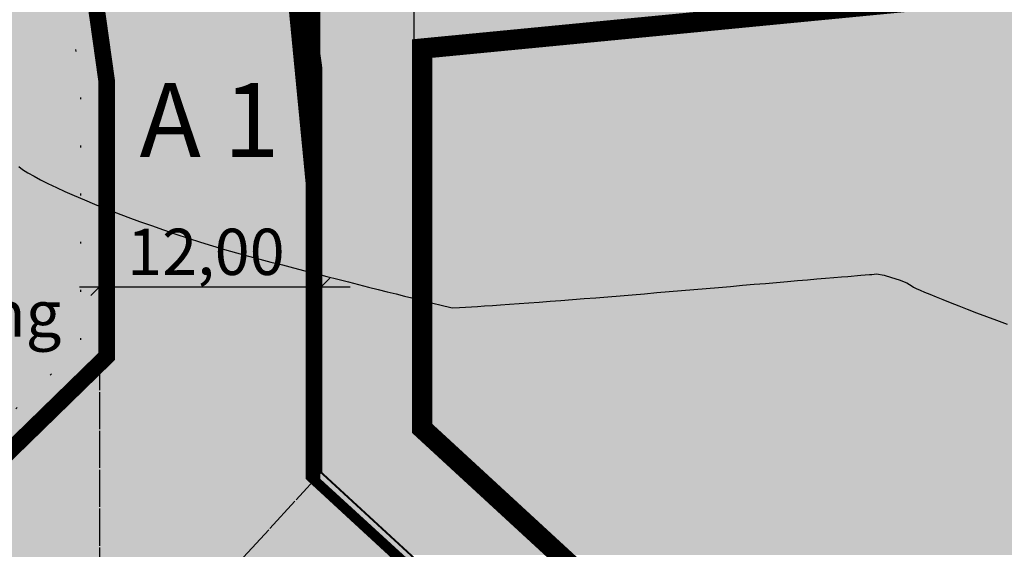
# Model space of a CAD drawing. Extents: x 4380037 to 4381643, y 5778911 to 5797133.
# Drawn here: x 4380484 to 4380538, y 5797004 to 5797033 of the extents above; entities that cross this region are included whole.
import ezdxf

# ---------------------------------------------------------------- set-up
doc = ezdxf.new("R2010")
doc.units = 0
for name, pattern in [('60', [3, 2.5, -0.5]), ('ABGRENZUNG', [4, 2, 0, 2]), ('BAUGRENZE', [23, 8, -2, 8, -2, 1, -2]), ('LANDSCHUTZ', [3.5, 1.75, 0, 1.75]), ('UMPFLANZUNG', [2.5, 0, -2.5]), ('UMWELTSCHUTZ', [4, 2, 2])]:
    doc.linetypes.add(name, pattern=pattern)
for name, color, linetype in [('BAUGRENZE_FA', 150, 'CONTINUOUS'), ('BAUGRENZE_SW', 7, 'CONTINUOUS'), ('BESCHRIFTUNG', 7, 'CONTINUOUS'), ('E4416', 64, 'CONTINUOUS'), ('GEWERBEFLÄCHE', 134, 'CONTINUOUS'), ('GEWERBLICHE-BAUFLAECHEN_FA', 253, 'CONTINUOUS'), ('GRUENFLAECHE_FA', 83, 'CONTINUOUS'), ('GRÜNANPFLANZEN', 60, 'CONTINUOUS'), ('GRÜNFLÄCHE', 211, 'CONTINUOUS'), ('IMMISSIONSSCHUTZ', 222, 'CONTINUOUS'), ('NUTZUNGSABGRENZUNG', 7, 'CONTINUOUS'), ('NUTZUNGSBESCHRAENKUNG', 7, 'CONTINUOUS'), ('PFLANZUNG_BAEUME_STR_UMGR', 7, 'CONTINUOUS'), ('STRASSE', 160, 'CONTINUOUS'), ('STRASSENBEGRENZUNG', 70, 'CONTINUOUS'), ('STRASSENBEGRENZUNG_FA', 72, 'CONTINUOUS'), ('STRASSENBEGRENZUNG_SW', 7, 'CONTINUOUS'), ('STRASSENVERKEHRSFLAECHE_FA', 40, 'CONTINUOUS'), ('UMGR_LANDSCHUTZ_SW', 7, 'CONTINUOUS')]:
    doc.layers.add(name, color=color, linetype=linetype)

# ---------------------------------------------------------------- blocks, each defined once
blk = doc.blocks.new('*U54')
at = {"layer": 'GRUENFLAECHE_FA', "linetype": 'CONTINUOUS'}
for p, q in [((4380484.450425289, 5797044.162950133), (4380469.888504221, 5797042.276690336)), ((4380486.953485911, 5797042.276690336), (4380484.450425289, 5797044.162950133)), ((4380469.888504221, 5797042.276690336), (4380453.786644944, 5797040.190956616)), ((4380486.953485911, 5797042.276690336), (4380487.246616669, 5797040.190956616)), ((4380453.786644944, 5797040.190956616), (4380453.827087626, 5797037.996419619)), ((4380487.246616669, 5797040.190956616), (4380487.55503873, 5797037.996419619)), ((4380453.827087626, 5797037.996419619), (4380453.836412613, 5797036.817767483)), ((4380487.55503873, 5797037.996419619), (4380487.720687486, 5797036.817767483)), ((4380453.836412613, 5797036.817767483), (4380453.894932976, 5797029.420958643)), ((4380487.720687486, 5797036.817767483), (4380488.760241173, 5797029.420958643)), ((4380453.894932976, 5797029.420958643), (4380454.010669465, 5797014.792192356)), ((4380488.760241173, 5797029.420958643), (4380488.760241173, 5797014.792192356)), ((4380454.27657238, 5796981.182812997), (4380454.010669465, 5797014.792192356)), ((4380488.760241173, 5797014.792192356), (4380454.27657238, 5796981.182812997))]:
    blk.add_line(p, q, dxfattribs=at)
for points in [[(4380484.450425289, 5797044.162950133), (4380469.888504221, 5797042.276690336), (4380486.953485911, 5797042.276690336)], [(4380469.888504221, 5797042.276690336), (4380453.786644944, 5797040.190956616), (4380487.246616669, 5797040.190956616)], [(4380453.786644944, 5797040.190956616), (4380453.827087626, 5797037.996419619), (4380487.55503873, 5797037.996419619)], [(4380453.827087626, 5797037.996419619), (4380453.836412613, 5797036.817767483), (4380487.720687486, 5797036.817767483)], [(4380453.836412613, 5797036.817767483), (4380453.894932976, 5797029.420958643), (4380488.760241173, 5797029.420958643)], [(4380453.894932976, 5797029.420958643), (4380454.010669465, 5797014.792192356), (4380488.760241173, 5797014.792192356)]]:
    blk.add_solid(points, dxfattribs=at)
at = {"layer": 'GRUENFLAECHE_FA', "linetype": 'CONTINUOUS', "extrusion": (0, 0, -1)}
for points in [[(-4380469.888504221, 5797042.276690336), (-4380486.953485911, 5797042.276690336), (-4380487.246616669, 5797040.190956616)], [(-4380453.786644944, 5797040.190956616), (-4380487.246616669, 5797040.190956616), (-4380487.55503873, 5797037.996419619)], [(-4380453.827087626, 5797037.996419619), (-4380487.55503873, 5797037.996419619), (-4380487.720687486, 5797036.817767483)], [(-4380453.836412613, 5797036.817767483), (-4380487.720687486, 5797036.817767483), (-4380488.760241173, 5797029.420958643)], [(-4380453.894932976, 5797029.420958643), (-4380488.760241173, 5797029.420958643), (-4380488.760241173, 5797014.792192356)], [(-4380454.010669465, 5797014.792192356), (-4380488.760241173, 5797014.792192356), (-4380454.27657238, 5796981.182812997)]]:
    blk.add_solid(points, dxfattribs=at)
blk = doc.blocks.new('*U57')
at = {"layer": 'STRASSENVERKEHRSFLAECHE_FA', "linetype": 'CONTINUOUS'}
for p, q in [((4380487.246616667, 5797040.190956618), (4380488.642310304, 5797030.260080386)), ((4380499.364547538, 5797040.190956618), (4380500.760241173, 5797030.260080386)), ((4380488.642310304, 5797030.260080386), (4380488.760241173, 5797029.420958645)), ((4380500.760241173, 5797030.260080386), (4380500.760241173, 5797029.420958645)), ((4380488.760241173, 5797029.420958645), (4380488.760241173, 5797014.792192356)), ((4380500.760241173, 5797029.420958645), (4380500.760241173, 5797014.792192356)), ((4380488.760241173, 5797014.792192356), (4380482.140739308, 5797008.340519517)), ((4380500.760241173, 5797014.792192356), (4380500.760241173, 5797008.340519517)), ((4380500.760241173, 5797008.340519517), (4380508.062326391, 5797001.622747522))]:
    blk.add_line(p, q, dxfattribs=at)
for points in [[(4380487.246616667, 5797040.190956618), (4380488.642310304, 5797030.260080386), (4380500.760241173, 5797030.260080386)], [(4380488.642310304, 5797030.260080386), (4380488.760241173, 5797029.420958645), (4380500.760241173, 5797029.420958645)], [(4380488.760241173, 5797029.420958645), (4380488.760241173, 5797014.792192356), (4380500.760241173, 5797014.792192356)], [(4380488.760241173, 5797014.792192356), (4380482.140739308, 5797008.340519517), (4380500.760241173, 5797008.340519517)], [(4380482.140739308, 5797008.340519517), (4380475.248216183, 5797001.622747522), (4380508.062326391, 5797001.622747522)]]:
    blk.add_solid(points, dxfattribs=at)
at = {"layer": 'STRASSENVERKEHRSFLAECHE_FA', "linetype": 'CONTINUOUS', "extrusion": (0, 0, -1)}
for points in [[(-4380487.246616667, 5797040.190956618), (-4380499.364547538, 5797040.190956618), (-4380500.760241173, 5797030.260080386)], [(-4380488.642310304, 5797030.260080386), (-4380500.760241173, 5797030.260080386), (-4380500.760241173, 5797029.420958645)], [(-4380488.760241173, 5797029.420958645), (-4380500.760241173, 5797029.420958645), (-4380500.760241173, 5797014.792192356)], [(-4380488.760241173, 5797014.792192356), (-4380500.760241173, 5797014.792192356), (-4380500.760241173, 5797008.340519517)], [(-4380482.140739308, 5797008.340519517), (-4380500.760241173, 5797008.340519517), (-4380508.062326391, 5797001.622747522)]]:
    blk.add_solid(points, dxfattribs=at)
blk = doc.blocks.new('*U108')
at = {"layer": 'GEWERBLICHE-BAUFLAECHEN_FA', "linetype": 'CONTINUOUS'}
for p, q in [((4380498.850640186, 5797043.847597416), (4380500.760241173, 5797030.26008038)), ((4380500.760241173, 5797030.26008038), (4380500.760241173, 5797008.340519517)), ((4380500.760241173, 5797008.340519517), (4380505.603193022, 5797003.885100918))]:
    blk.add_line(p, q, dxfattribs=at)
for points in [[(4380498.850640186, 5797043.847597416), (4380500.760241173, 5797030.26008038), (4380605.42228804, 5797030.26008038)], [(4380500.760241173, 5797030.26008038), (4380500.760241173, 5797008.340519517), (4380606.238871743, 5797008.340519517)], [(4380500.760241173, 5797008.340519517), (4380505.603193022, 5797003.885100918), (4380606.404852358, 5797003.885100918)]]:
    blk.add_solid(points, dxfattribs=at)
at = {"layer": 'GEWERBLICHE-BAUFLAECHEN_FA', "linetype": 'CONTINUOUS', "extrusion": (0, 0, -1)}
for points in [[(-4380498.850640186, 5797043.847597416), (-4380604.916103402, 5797043.847597416), (-4380605.42228804, 5797030.26008038)], [(-4380500.760241173, 5797030.26008038), (-4380605.42228804, 5797030.26008038), (-4380606.238871743, 5797008.340519517)], [(-4380500.760241173, 5797008.340519517), (-4380606.238871743, 5797008.340519517), (-4380606.404852358, 5797003.885100918)]]:
    blk.add_solid(points, dxfattribs=at)

msp = doc.modelspace()

# ---------------------------------------------------------------- linework, layer by layer
at = {"layer": 'BAUGRENZE_FA', "linetype": 'CONTINUOUS', "flags": 128}
for points in [[(4380505.760241176, 5797034.270658752), (4380505.760241171, 5797010.534666991), (4380558.233364048, 5796962.266811387), (4380558.782897457, 5796961.511371667), (4380574.577643626, 5796936.234493967), (4380574.577643626, 5796934.763297321), (4380573.817850989, 5796832.773536911), (4380582.695998918, 5796817.791014058), (4380582.695998919, 5796816.383361714), (4380582.472508058, 5796785.020720527), (4380573.350235597, 5796770.003802229), (4380572.604136803, 5796669.852216328), (4380572.6041368, 5796668.455514767), (4380554.253399354, 5796639.060658953), (4380464.334866606, 5796587.146169867), (4380463.233714044, 5796570.396309872), (4380650.834793784, 5796566.286213799), (4380654.053691365, 5796998.370677913), (4380644.596684353, 5796997.449997866), (4380601.793324485, 5796993.364239707), (4380599.922745404, 5797043.576204286)], [(4380505.760241171, 5797031.655613111), (4380505.760241171, 5797010.534666992), (4380558.233364054, 5796962.26681139), (4380574.577643627, 5796936.234493968), (4380573.817850989, 5796832.7735369), (4380582.695998917, 5796817.791014055), (4380582.472508058, 5796785.020720524), (4380573.350235596, 5796770.003802229), (4380572.6041368, 5796668.455514769), (4380554.253399358, 5796639.060658955), (4380464.334866606, 5796587.146169863), (4380463.23371404, 5796570.39630987), (4380650.834793784, 5796566.286213797), (4380654.053691366, 5796998.37067791), (4380601.793324483, 5796993.36423971), (4380600.027384845, 5797040.767367166)], [(4380505.760241173, 5797031.65561311), (4380505.760241174, 5797010.534666992), (4380558.233364047, 5796962.266811397), (4380574.577643625, 5796936.234493966), (4380573.817850991, 5796832.773536904), (4380582.695998916, 5796817.791014052), (4380582.472508059, 5796785.020720525), (4380573.350235596, 5796770.003802225), (4380572.6041368, 5796668.455514768), (4380554.253399356, 5796639.060658957), (4380464.334866604, 5796587.146169862), (4380463.233714042, 5796570.39630987), (4380650.834793781, 5796566.286213795), (4380654.053691364, 5796998.370677909), (4380601.793324483, 5796993.364239707), (4380600.027384845, 5797040.767367165)]]:
    msp.add_lwpolyline(points, close=True, dxfattribs=at)
at = {"layer": 'BAUGRENZE_FA', "linetype": 'CONTINUOUS', "const_width": 0.9, "flags": 128}
msp.add_lwpolyline([(4380506.310241172, 5797031.156212148), (4380506.310241172, 5797010.776044763), (4380558.659968698, 5796962.621695441), (4380575.128807699, 5796936.390986258), (4380574.368958933, 5796832.922385955), (4380583.247027757, 5796817.939996595), (4380583.021459059, 5796784.865031058), (4380573.899105574, 5796769.847979381), (4380573.152980223, 5796668.296077475), (4380554.647264296, 5796638.652971687), (4380464.864401504, 5796586.816811683), (4380463.820222756, 5796570.933592206), (4380650.288965923, 5796566.848304157), (4380653.499164266, 5796997.765037344), (4380601.265410306, 5796992.761148609), (4380599.499489222, 5797040.163778046)], close=True, dxfattribs=at)
at = {"layer": 'BAUGRENZE_SW', "linetype": 'BAUGRENZE', "const_width": 0.2, "flags": 128}
msp.add_lwpolyline([(4380505.760241173, 5797031.655613111), (4380505.760241173, 5797010.534666992), (4380558.233364043, 5796962.266811395), (4380574.577643626, 5796936.234493966), (4380573.81785099, 5796832.773536906), (4380582.695998917, 5796817.791014056), (4380582.472508059, 5796785.020720529), (4380573.350235596, 5796770.003802228), (4380572.6041368, 5796668.455514766), (4380554.253399356, 5796639.060658953), (4380464.334866604, 5796587.146169863), (4380463.233714041, 5796570.39630987), (4380650.834793782, 5796566.286213796), (4380654.053691364, 5796998.37067791), (4380601.793324483, 5796993.36423971), (4380600.027384844, 5797040.767367165), (4380505.760241173, 5797031.655613111)], dxfattribs=at)
at = {"layer": 'BAUGRENZE_SW', "linetype": 'CONTINUOUS', "const_width": 0.2}
msp.add_lwpolyline([(4380505.760241173, 5797010.734666993), (4380505.760241173, 5797010.534666992), (4380505.907437743, 5797010.399266956)], dxfattribs=at)
at = {"layer": 'BESCHRIFTUNG'}
for points in [[(4380488.29216597, 5797017.90326925), (4380489.228316378, 5797018.838665207)], [(4380500.292498953, 5797017.90326925), (4380501.228649361, 5797018.838665207)], [(4380487.69299534, 5797018.370967228), (4380502.323603159, 5797018.370967228)]]:
    msp.add_lwpolyline(points, dxfattribs=at)
at = {"layer": 'E4416', "color": 9, "linetype": '60'}
msp.add_polyline3d([(4380484.401561733, 5797024.871653956, 46.5), (4380484.603725041, 5797024.716145124, 46.5), (4380484.88316686, 5797024.541530494, 46.5), (4380485.226395146, 5797024.352905615, 46.5), (4380485.569848381, 5797024.163306365, 46.5), (4380485.976338661, 5797023.958497548, 46.5), (4380486.433348306, 5797023.743799654, 46.5), (4380486.89133232, 5797023.529326712, 46.5), (4380487.3998357, 5797023.304964701, 46.5), (4380487.946340766, 5797023.076034115, 46.5), (4380488.492845832, 5797022.84710353, 46.5), (4380489.078326956, 5797022.613829323, 46.5), (4380489.689517034, 5797022.380332673, 46.5), (4380490.299957696, 5797022.145636701, 46.5), (4380490.935882363, 5797021.911692654, 46.5), (4380491.58522326, 5797021.681872293, 46.5), (4380492.234339207, 5797021.453026301, 46.5), (4380492.895897013, 5797021.228079044, 46.5), (4380493.55812842, 5797021.013550342, 46.5), (4380494.220584778, 5797020.798047266, 46.5), (4380494.882740364, 5797020.592737795, 46.5), (4380495.532527403, 5797020.400993686, 46.5), (4380496.181340073, 5797020.209024626, 46.5), (4380496.817559244, 5797020.031595297, 46.5), (4380497.428667236, 5797019.874026197, 46.5), (4380498.03977523, 5797019.7164571, 46.5), (4380498.655980025, 5797019.559038386, 46.5), (4380499.265663744, 5797019.403193075, 46.5), (4380499.875572417, 5797019.246373397, 46.5), (4380500.479934386, 5797019.091352074, 46.5), (4380501.067881195, 5797018.940751444, 46.5), (4380501.655828004, 5797018.790150814, 46.5), (4380502.228334024, 5797018.644195829, 46.5), (4380502.774530797, 5797018.505508829, 46.5), (4380503.320727572, 5797018.366821832, 46.5), (4380503.841814422, 5797018.234653401, 46.5), (4380504.326697941, 5797018.112600246, 46.5), (4380504.810832043, 5797017.989347767, 46.5), (4380505.258762811, 5797017.876210568, 46.5), (4380505.660821115, 5797017.775061565, 46.5), (4380506.063853787, 5797017.674137512, 46.5), (4380506.420039623, 5797017.584976706, 46.5), (4380506.720458909, 5797017.510651389, 46.5), (4380507.320548062, 5797017.360801431, 46.5), (4380507.695622267, 5797017.269843523, 46.5), (4380507.765029999, 5797017.258157351, 46.5), (4380507.834887635, 5797017.244522436, 46.5), (4380508.234461448, 5797017.260824817, 46.5), (4380508.878455522, 5797017.298661721, 46.5), (4380509.20142693, 5797017.317805124, 46.5), (4380509.584660152, 5797017.342650629, 46.5), (4380510.017961579, 5797017.372897466, 46.5), (4380510.45148796, 5797017.402169934, 46.5), (4380510.934333131, 5797017.435644415, 46.5), (4380511.45630349, 5797017.473020132, 46.5), (4380511.978273851, 5797017.510395853, 46.5), (4380512.540343766, 5797017.551897765, 46.5), (4380513.130370898, 5797017.596775195, 46.5), (4380513.719423659, 5797017.641427676, 46.5), (4380514.337632957, 5797017.688706256, 46.5), (4380514.972631497, 5797017.738834636, 46.5), (4380515.607630036, 5797017.788963012, 46.5), (4380516.260617141, 5797017.841191769, 46.5), (4380516.920424834, 5797017.894995184, 46.5), (4380517.580007577, 5797017.949772967, 46.5), (4380518.246410909, 5797018.00612541, 46.5), (4380518.909441231, 5797018.06375174, 46.5), (4380519.570972714, 5797018.118979426, 46.5), (4380520.241273528, 5797018.176231671, 46.5), (4380520.907451908, 5797018.233558483, 46.5), (4380521.573855242, 5797018.289910927, 46.5), (4380522.237110513, 5797018.346562885, 46.5), (4380522.885300331, 5797018.401789316, 46.5), (4380523.534464521, 5797018.457240701, 46.5), (4380524.168563256, 5797018.511266559, 46.5), (4380524.776653516, 5797018.5623668, 46.5), (4380525.384518826, 5797018.614441412, 46.5), (4380525.967350032, 5797018.663815357, 46.5), (4380526.512779838, 5797018.710712332, 46.5), (4380527.057460226, 5797018.75640999, 46.5), (4380527.564739215, 5797018.799630675, 46.5), (4380528.023898734, 5797018.837899932, 46.5), (4380528.482833302, 5797018.877143558, 46.5), (4380528.893423448, 5797018.912410124, 46.5), (4380529.243751785, 5797018.941974589, 46.5), (4380529.944408455, 5797019.001103516, 46.5), (4380530.404542343, 5797019.039597723, 46.5), (4380530.533535782, 5797019.049878428, 46.5), (4380530.79249703, 5797019.070664784, 46.5), (4380531.194402439, 5797019.001295913, 46.5), (4380531.602683554, 5797018.882083781, 46.5), (4380532.010215248, 5797018.761672326, 46.5), (4380532.424122645, 5797018.591417614, 46.5), (4380532.709786022, 5797018.41208152, 46.5), (4380532.7800215, 5797018.365692107, 46.5), (4380532.93248316, 5797018.29210242, 46.5), (4380533.154128856, 5797018.194459264, 46.5), (4380533.375774551, 5797018.096816109, 46.5), (4380533.666829233, 5797017.974145116, 46.5), (4380534.016948912, 5797017.831242319, 46.5), (4380534.36684364, 5797017.689313892, 46.5), (4380534.775803369, 5797017.527153656, 46.5), (4380535.231535366, 5797017.349107745, 46.5), (4380535.687267363, 5797017.171061834, 46.5), (4380536.190521048, 5797016.978329565, 46.5), (4380536.730427969, 5797016.773533279, 46.5), (4380537.269360518, 5797016.568512044, 46.5), (4380537.843971931, 5797016.351201841, 46.5)], dxfattribs=at)
at = {"layer": 'GEWERBEFLÄCHE'}
for points in [[(4380655.752868229, 5796555.270421383), (4380659.094910878, 5797003.885100918), (4380606.592611597, 5796998.845078645), (4380604.454598715, 5797056.235770294), (4380583.588783021, 5797053.926600347), (4380533.719276581, 5797049.230260483), (4380500.503427908, 5797046.041000258), (4380498.850640186, 5797043.847597416), (4380500.760241173, 5797030.26008038), (4380500.760241173, 5797008.340519517), (4380554.542656973, 5796958.861775317), (4380569.577782365, 5796934.800545008), (4380568.807633347, 5796831.420609159)], [(4380568.807633347, 5796831.420609159), (4380569.577782365, 5796934.800545009), (4380554.542656973, 5796958.861775317), (4380500.760241173, 5797008.340519517), (4380500.760241173, 5797030.260080381), (4380498.850640186, 5797043.847597416), (4380500.503427908, 5797046.041000258)]]:
    msp.add_lwpolyline(points, dxfattribs=at)
at = {"layer": 'GRÜNANPFLANZEN'}
msp.add_lwpolyline([(4380453.786644944, 5797040.190956616), (4380484.450425289, 5797044.162950133), (4380486.95348591, 5797042.276690336), (4380487.720687486, 5797036.817767483), (4380488.760241173, 5797029.420958647), (4380488.760241173, 5797014.792192356), (4380454.27657238, 5796981.182812997), (4380453.827087626, 5797037.996419619), (4380453.786644945, 5797040.190956618)], dxfattribs=at)
at = {"layer": 'GRÜNFLÄCHE'}
msp.add_lwpolyline([(4380453.786644945, 5797040.190956618), (4380484.450425289, 5797044.162950133), (4380486.95348591, 5797042.276690336), (4380487.720687486, 5797036.817767483), (4380488.760241173, 5797029.420958647), (4380488.760241173, 5797014.792192356), (4380454.27657238, 5796981.182812997), (4380453.827087626, 5797037.996419625), (4380453.786644945, 5797040.190956618)], dxfattribs=at)
msp.add_lwpolyline([(4380488.760241173, 5797029.420958643), (4380487.720687486, 5797036.817767483), (4380486.953485911, 5797042.276690336), (4380484.450425289, 5797044.162950133), (4380453.786644944, 5797040.190956616), (4380453.827087626, 5797037.996419619), (4380454.27657238, 5796981.182812997), (4380488.760241173, 5797014.792192356)], close=True, dxfattribs=at)
at = {"layer": 'IMMISSIONSSCHUTZ'}
msp.add_lwpolyline([(4380568.807633347, 5796831.420609159), (4380569.577782365, 5796934.800545008), (4380554.542656973, 5796958.861775317), (4380500.760241173, 5797008.340519517), (4380500.760241173, 5797030.26008038), (4380498.850640186, 5797043.847597416), (4380500.503427908, 5797046.041000258)], dxfattribs=at)
at = {"layer": 'NUTZUNGSABGRENZUNG', "linetype": 'ABGRENZUNG', "flags": 128}
for points in [[(4380488.760241173, 5797014.792192356), (4380488.760241173, 5797001.622747522)], [(4380488.760241173, 5797014.792192356), (4380488.760241173, 5797001.622747522)], [(4380500.760241173, 5797008.340519517), (4380494.328280049, 5797001.34910506)], [(4380500.760241173, 5797008.340519517), (4380494.328280049, 5797001.34910506)]]:
    msp.add_lwpolyline(points, dxfattribs=at)
at = {"layer": 'NUTZUNGSBESCHRAENKUNG', "linetype": 'UMWELTSCHUTZ', "flags": 128}
msp.add_lwpolyline([(4380500.503427908, 5797046.041000258), (4380498.850640186, 5797043.847597416), (4380500.760241173, 5797030.26008038), (4380500.760241173, 5797008.340519517), (4380554.542656973, 5796958.861775317), (4380569.577782365, 5796934.800545008), (4380568.807633347, 5796831.420609159), (4380577.696137656, 5796816.420609157), (4380577.472646798, 5796786.420609159), (4380568.360651633, 5796771.420609159), (4380567.60427554, 5796669.889463725), (4380550.646859084, 5796642.751924647), (4380454.312428868, 5796587.133215429), (4380452.85872365, 5796564.985337774), (4380462.232602491, 5796562.571228901), (4380462.282687868, 5796562.570131595), (4380510.104195853, 5796561.522424448), (4380514.620295228, 5796561.223107715), (4380517.630128773, 5796561.073334259), (4380519.138793261, 5796560.997773304), (4380520.629110147, 5796560.752741509), (4380525.058852823, 5796559.844950147), (4380528.004273896, 5796559.191785158), (4380530.83969834, 5796558.170439864), (4380533.69558581, 5796557.140476877), (4380535.201162642, 5796556.918548467), (4380535.201162648, 5796556.918548467), (4380655.752868229, 5796555.270421382), (4380659.094910878, 5797003.885100918), (4380606.592611597, 5796998.845078645), (4380604.454598714, 5797056.235770293), (4380583.588783021, 5797053.926600347), (4380533.719276717, 5797049.230260496), (4380500.503427908, 5797046.041000258)], dxfattribs=at)
at = {"layer": 'NUTZUNGSBESCHRAENKUNG', "linetype": 'CONTINUOUS', "flags": 128}
msp.add_lwpolyline([(4380500.503427908, 5797046.041000259), (4380498.850640186, 5797043.847597414), (4380500.760241173, 5797030.260080385), (4380500.760241174, 5797008.340519515), (4380554.542656978, 5796958.861775315), (4380569.577782365, 5796934.800545007), (4380568.807633347, 5796831.420609156), (4380577.696137655, 5796816.420609156), (4380577.4726468, 5796786.420609159), (4380568.360651632, 5796771.420609157), (4380567.60427554, 5796669.889463726), (4380550.646859084, 5796642.751924647), (4380454.312428868, 5796587.133215429), (4380452.858723652, 5796564.985337774), (4380482.539141704, 5796557.378737471), (4380655.752868229, 5796555.270421381), (4380659.094910878, 5797003.885100918), (4380606.592611596, 5796998.845078643), (4380604.454598714, 5797056.235770293), (4380583.588782993, 5797053.926600345), (4380533.719276752, 5797049.2302605)], close=True, dxfattribs=at)
msp.add_lwpolyline([(4380655.75286823, 5796555.270421383), (4380659.094910878, 5797003.885100917), (4380606.592611596, 5796998.845078644), (4380604.454598714, 5797056.235770293), (4380583.588782962, 5797053.926600341), (4380533.719277046, 5797049.230260529), (4380500.503427906, 5797046.041000258), (4380498.850640188, 5797043.84759742), (4380500.760241173, 5797030.26008038), (4380500.760241173, 5797008.340519519), (4380554.542656973, 5796958.861775318), (4380569.577782365, 5796934.800545007), (4380568.807633347, 5796831.420609159)], dxfattribs=at)
at = {"layer": 'PFLANZUNG_BAEUME_STR_UMGR', "linetype": 'CONTINUOUS', "flags": 128}
msp.add_lwpolyline([(4380453.786644945, 5797040.190956618), (4380453.827087626, 5797037.996419619), (4380454.27657238, 5796981.182812997), (4380488.760241173, 5797014.792192356), (4380488.760241173, 5797029.420958647), (4380487.720687486, 5797036.817767483), (4380486.95348591, 5797042.276690336), (4380484.450425289, 5797044.162950133), (4380453.786644945, 5797040.190956618)], dxfattribs=at)
msp.add_lwpolyline([(4380453.786644937, 5797040.190956618), (4380453.82708762, 5797037.996420069), (4380454.276572378, 5796981.182812995), (4380488.760241175, 5797014.792192355), (4380488.760241173, 5797029.420958649), (4380487.720687486, 5797036.817767483), (4380486.953485911, 5797042.276690339), (4380484.45042529, 5797044.162950135)], close=True, dxfattribs=at)
at = {"layer": 'PFLANZUNG_BAEUME_STR_UMGR', "linetype": 'UMPFLANZUNG', "flags": 128}
msp.add_lwpolyline([(4380454.813134646, 5797039.305483508), (4380454.837014005, 5797038.009720324), (4380455.267802434, 5796983.559276543), (4380487.750241173, 5797015.218164485), (4380487.750241173, 5797029.350332568), (4380486.720516735, 5797036.677202651), (4380486.011537588, 5797041.721851416), (4380484.171599258, 5797043.10839462)], close=True, dxfattribs=at)
at = {"layer": 'STRASSE'}
for points in [[(4380554.542656973, 5796958.861775317), (4380500.760241173, 5797008.340519517), (4380500.760241173, 5797030.260080386), (4380498.850640186, 5797043.847597416), (4380500.503427909, 5797046.041000259), (4380533.719276717, 5797049.230260496), (4380532.559265065, 5797061.886931957), (4380517.70889478, 5797060.57422831), (4380498.59639531, 5797058.616679554), (4380473.844133488, 5797056.080700175), (4380474.552853653, 5797048.347986207), (4380453.786644944, 5797040.190956618), (4380484.45042529, 5797044.162950133), (4380486.95348591, 5797042.276690338), (4380488.760241173, 5797029.420958645), (4380488.760241173, 5797014.792192356), (4380454.27657238, 5796981.182812997)], [(4380473.844133488, 5797056.080700175), (4380498.59639531, 5797058.616679554), (4380517.708894778, 5797060.57422831), (4380532.559265065, 5797061.886931957), (4380533.719276717, 5797049.230260496), (4380500.503427908, 5797046.041000258), (4380498.850640188, 5797043.847597417), (4380500.760241173, 5797030.260080386), (4380500.760241173, 5797008.340519517), (4380554.542656976, 5796958.861775316), (4380569.577782365, 5796934.800545007), (4380568.807633347, 5796831.420609159)], [(4380556.807300364, 5796831.420609158), (4380556.993542746, 5796856.420609158), (4380559.523410899, 5796860.420609158), (4380560.022540481, 5796927.420609158), (4380540.193037027, 5796959.154448229), (4380494.030836107, 5797001.622747522), (4380484.9191153, 5797001.622747522), (4380454.350573876, 5796971.829232472), (4380454.27657238, 5796981.182812997), (4380488.760241173, 5797014.792192356), (4380488.760241173, 5797029.420958647), (4380486.95348591, 5797042.276690336), (4380484.450425289, 5797044.162950133), (4380453.786644945, 5797040.190956618), (4380474.552853654, 5797048.347986207), (4380473.844133488, 5797056.080700175)]]:
    msp.add_lwpolyline(points, dxfattribs=at)
at = {"layer": 'STRASSENBEGRENZUNG'}
for points in [[(4380453.786644945, 5797040.190956618), (4380474.552853654, 5797048.347986207), (4380473.844133488, 5797056.080700175), (4380498.59639531, 5797058.616679554), (4380517.708894778, 5797060.57422831), (4380532.559265065, 5797061.886931957), (4380533.719276717, 5797049.230260496), (4380500.503427908, 5797046.041000258), (4380498.850640188, 5797043.847597417), (4380500.760241173, 5797030.260080386), (4380500.760241173, 5797008.340519517), (4380554.542656976, 5796958.861775316), (4380569.577782365, 5796934.800545007), (4380568.807633347, 5796831.420609159)], [(4380556.807300364, 5796831.420609158), (4380556.993542746, 5796856.420609158), (4380559.523410899, 5796860.420609158), (4380560.022540481, 5796927.420609158), (4380540.193037027, 5796959.154448229), (4380494.030836107, 5797001.622747522), (4380484.9191153, 5797001.622747522), (4380454.350573876, 5796971.829232472), (4380454.27657238, 5796981.182812997), (4380488.760241173, 5797014.792192356), (4380488.760241173, 5797029.420958647), (4380486.95348591, 5797042.276690336), (4380484.450425289, 5797044.162950133), (4380453.786644945, 5797040.190956618)]]:
    msp.add_lwpolyline(points, dxfattribs=at)
at = {"layer": 'STRASSENBEGRENZUNG_FA', "linetype": 'CONTINUOUS', "const_width": 0.8, "flags": 128}
msp.add_lwpolyline([(4380554.193248421, 5796958.571759931), (4380500.310241172, 5797008.143046242), (4380500.310241173, 5797030.228613325), (4380498.379078873, 5797043.969547087), (4380500.263243194, 5797046.470008171), (4380533.230260866, 5797049.635376585), (4380532.152082138, 5797061.399184209), (4380517.751633708, 5797060.126251563), (4380498.642263766, 5797058.169023339), (4380474.332889444, 5797055.678419758), (4380475.031807982, 5797048.052649532), (4380457.346615409, 5797041.1058524), (4380484.574654708, 5797044.632801599), (4380487.373165857, 5797042.523895795), (4380489.210241173, 5797029.452425714), (4380489.210241173, 5797014.602402794), (4380454.728076399, 5796980.994489321)], dxfattribs=at)
at = {"layer": 'STRASSENBEGRENZUNG_SW', "linetype": 'CONTINUOUS', "const_width": 0.1, "flags": 128}
for points in [[(4380568.807633347, 5796831.420609159), (4380569.577782365, 5796934.800545007), (4380554.542656976, 5796958.861775316), (4380500.760241173, 5797008.340519517), (4380500.760241173, 5797030.260080386), (4380498.850640188, 5797043.847597417), (4380500.503427908, 5797046.041000258), (4380533.719276717, 5797049.230260496), (4380532.559265065, 5797061.886931957), (4380517.708894778, 5797060.57422831), (4380498.59639531, 5797058.616679554), (4380473.844133488, 5797056.080700175), (4380474.552853654, 5797048.347986207), (4380453.786644945, 5797040.190956618)], [(4380453.786644945, 5797040.190956618), (4380484.450425289, 5797044.162950133), (4380486.95348591, 5797042.276690336), (4380488.760241173, 5797029.420958647), (4380488.760241173, 5797014.792192356), (4380454.27657238, 5796981.182812997), (4380454.350573876, 5796971.829232472), (4380484.9191153, 5797001.622747522), (4380494.030836107, 5797001.622747522), (4380540.193037027, 5796959.154448229), (4380560.022540481, 5796927.420609158), (4380559.523410899, 5796860.420609158), (4380556.993542746, 5796856.420609158), (4380556.807300364, 5796831.420609158)]]:
    msp.add_lwpolyline(points, dxfattribs=at)
at = {"layer": 'STRASSENBEGRENZUNG_SW', "linetype": 'CONTINUOUS', "flags": 128}
for points in [[(4380454.276572378, 5796981.182812998), (4380488.760241171, 5797014.792192355), (4380488.760241173, 5797029.42095865), (4380486.95348591, 5797042.276690339), (4380484.45042529, 5797044.162950129), (4380453.786644947, 5797040.190956619), (4380474.552853652, 5797048.347986208), (4380473.844133486, 5797056.080700173), (4380498.596395309, 5797058.616679554), (4380517.708894794, 5797060.574228313), (4380532.559265065, 5797061.886931959), (4380533.719276717, 5797049.230260499), (4380500.503427908, 5797046.041000259), (4380498.850640188, 5797043.847597418), (4380500.760241175, 5797030.26008039), (4380500.760241172, 5797008.340519515), (4380554.542656975, 5796958.861775315)], [(4380554.542656982, 5796958.861775311), (4380500.76024117, 5797008.340519514), (4380500.760241171, 5797030.260080397), (4380498.85064019, 5797043.84759742), (4380500.503427908, 5797046.041000258), (4380533.719276718, 5797049.230260495), (4380532.559265064, 5797061.886931954), (4380517.708894789, 5797060.57422831), (4380498.596399352, 5797058.616679967), (4380473.844133488, 5797056.080700176), (4380474.552853654, 5797048.347986207), (4380453.786644948, 5797040.190956621), (4380484.450425287, 5797044.162950133), (4380486.95348591, 5797042.276690335), (4380488.760241174, 5797029.420958639), (4380488.760241175, 5797014.792192359), (4380454.27657238, 5796981.182812998)]]:
    msp.add_lwpolyline(points, dxfattribs=at)
at = {"layer": 'UMGR_LANDSCHUTZ_SW', "linetype": 'LANDSCHUTZ', "flags": 128}
msp.add_lwpolyline([(4380453.786644945, 5797040.190956618), (4380453.827087626, 5797037.996419625), (4380454.27657238, 5796981.182812997), (4380488.760241173, 5797014.792192356), (4380488.760241173, 5797029.420958647), (4380487.720687486, 5797036.817767483), (4380486.95348591, 5797042.276690336), (4380484.450425289, 5797044.162950133), (4380453.786644945, 5797040.190956618)], dxfattribs=at)

# ---------------------------------------------------------------- block references
at = {"layer": 'GEWERBLICHE-BAUFLAECHEN_FA', "linetype": 'CONTINUOUS'}
msp.add_blockref('*U108', (0, 0), dxfattribs=at)
at = {"layer": 'GRUENFLAECHE_FA', "linetype": 'CONTINUOUS'}
msp.add_blockref('*U54', (0, 0), dxfattribs=at)
at = {"layer": 'STRASSENVERKEHRSFLAECHE_FA', "linetype": 'CONTINUOUS'}
msp.add_blockref('*U57', (0, 0), dxfattribs=at)

# ---------------------------------------------------------------- texts
at = {"layer": 'BESCHRIFTUNG'}
for s, height, p in [('A 1', 4, (4380490.931363695, 5797025.392030096)), ('12,00', 2.5, (4380490.25995383, 5797019.016420971)), ('Schutzpflanzung', 2.5, (4380459.997182127, 5797015.679288182))]:
    msp.add_text(s, height=height, dxfattribs=at).set_placement(p)

doc.saveas('drawing.dxf')
